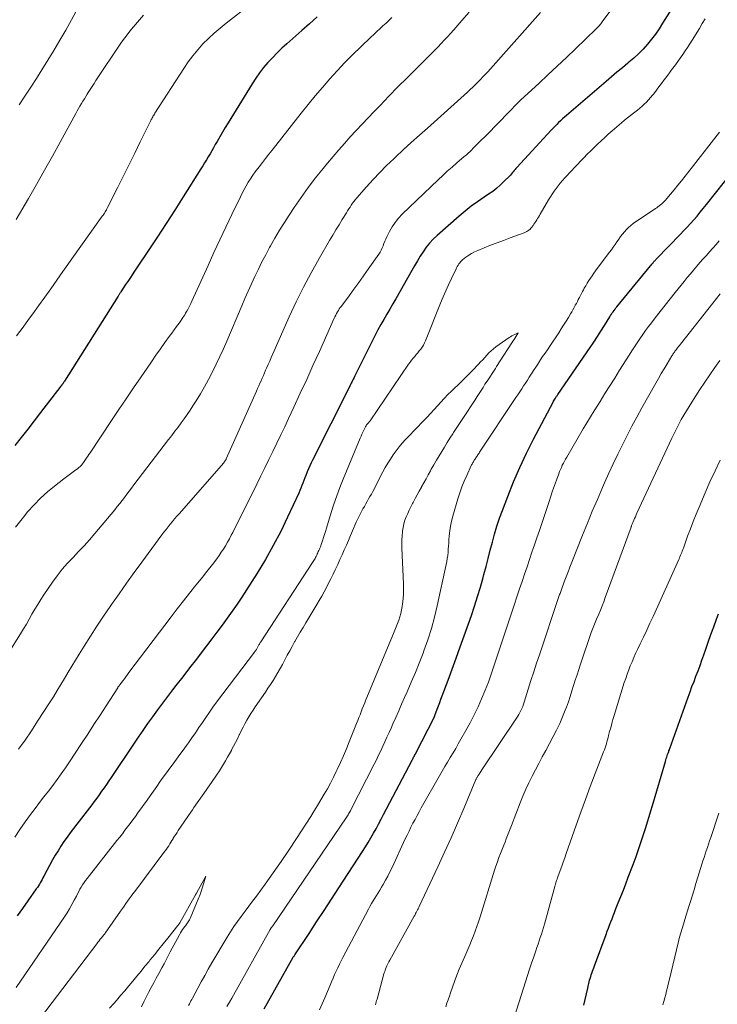
# Model space of a CAD drawing. Units: feet. Extents: x 1925000 to 1930045, y 505000 to 510014.
# Drawn here: x 1926343 to 1926446, y 505694 to 505838 of the extents above; entities that cross this region are included whole.
import ezdxf

# ---------------------------------------------------------------- set-up
doc = ezdxf.new("R2010")
doc.units = ezdxf.units.FT
doc.header["$LTSCALE"] = 100
doc.header["$MEASUREMENT"] = 0
doc.layers.add('CONTOUR INDEX', color=32, linetype='Continuous', lineweight=25)
doc.layers.add('CONTOUR INTERMEDIATE', color=40, linetype='Continuous', lineweight=15)

msp = doc.modelspace()

# ---------------------------------------------------------------- linework, layer by layer
at = {"layer": 'CONTOUR INDEX', "flags": 128}
for points, elevation in [([(1926441.35, 505843.79), (1926437.5, 505837.65), (1926436.98, 505836.86), (1926436.44, 505836.08), (1926435.87, 505835.33), (1926435.27, 505834.59), (1926434.64, 505833.88), (1926433.98, 505833.2), (1926433.29, 505832.56), (1926432.57, 505831.94), (1926432.43, 505831.81), (1926431.62, 505831.15), (1926430.82, 505830.48), (1926430.02, 505829.81), (1926429.22, 505829.13), (1926423.42, 505824.17), (1926423.13, 505823.91), (1926422.84, 505823.65), (1926422.56, 505823.39), (1926422.28, 505823.12), (1926422, 505822.84), (1926421.73, 505822.57), (1926421.46, 505822.29), (1926421.2, 505822), (1926416.17, 505816.57), (1926416.03, 505816.42), (1926415.9, 505816.26), (1926415.76, 505816.1), (1926415.63, 505815.93), (1926415.49, 505815.77), (1926415.36, 505815.61), (1926415.22, 505815.45), (1926415.07, 505815.3), (1926414.32, 505814.53), (1926413.78, 505814.01), (1926413.23, 505813.52), (1926412.64, 505813.06), (1926412.03, 505812.63), (1926411.37, 505812.19), (1926410.42, 505811.54), (1926409.5, 505810.87), (1926408.6, 505810.16), (1926407.73, 505809.43), (1926404.49, 505806.61), (1926403.92, 505806.06), (1926403.38, 505805.49), (1926402.89, 505804.87), (1926402.44, 505804.22), (1926402.01, 505803.55), (1926401.6, 505802.87), (1926401.19, 505802.18), (1926400.8, 505801.5), (1926398.46, 505797.35), (1926398.03, 505796.59), (1926397.59, 505795.83), (1926397.15, 505795.07), (1926396.71, 505794.32), (1926396.26, 505793.56), (1926395.84, 505792.8), (1926395.43, 505792.02), (1926395.03, 505791.25), (1926392.45, 505786.06), (1926392.34, 505785.83), (1926392.22, 505785.6), (1926392.11, 505785.36), (1926391.99, 505785.13), (1926391.91, 505784.97), (1926391.84, 505784.81), (1926391.76, 505784.66), (1926391.69, 505784.51), (1926391.61, 505784.36), (1926386.27, 505773.74), (1926386.06, 505773.31), (1926385.86, 505772.88), (1926385.67, 505772.44), (1926385.48, 505772.01), (1926385.41, 505771.85), (1926385.26, 505771.49), (1926385.12, 505771.12), (1926384.98, 505770.75), (1926384.85, 505770.38), (1926384.71, 505770), (1926384.57, 505769.64), (1926384.41, 505769.27), (1926384.25, 505768.91), (1926382.62, 505765.39), (1926381.6, 505763.29), (1926380.52, 505761.23), (1926379.37, 505759.2), (1926378.16, 505757.21), (1926376.61, 505754.76), (1926375.93, 505753.7), (1926375.23, 505752.65), (1926374.51, 505751.62), (1926373.77, 505750.59), (1926373.02, 505749.58), (1926372.27, 505748.57), (1926371.51, 505747.56), (1926370.74, 505746.56), (1926370.25, 505745.92), (1926369.26, 505744.62), (1926368.26, 505743.33), (1926367.27, 505742.04), (1926366.28, 505740.75), (1926365.79, 505740.12), (1926365.04, 505739.14), (1926364.3, 505738.16), (1926363.57, 505737.18), (1926362.85, 505736.19), (1926362.13, 505735.19), (1926361.42, 505734.18), (1926360.73, 505733.17), (1926360.04, 505732.15), (1926356.78, 505727.29), (1926356.44, 505726.78), (1926356.09, 505726.28), (1926355.75, 505725.77), (1926355.4, 505725.27), (1926355.04, 505724.77), (1926354.68, 505724.28), (1926354.31, 505723.79), (1926353.94, 505723.3), (1926351.75, 505720.45), (1926351.27, 505719.82), (1926350.8, 505719.19), (1926350.34, 505718.55), (1926349.88, 505717.9), (1926349.44, 505717.25), (1926349.02, 505716.58), (1926348.62, 505715.91), (1926348.23, 505715.22), (1926346.93, 505712.84), (1926346.8, 505712.6), (1926346.67, 505712.36), (1926346.54, 505712.13), (1926346.41, 505711.89), (1926346.28, 505711.66), (1926346.14, 505711.43), (1926345.99, 505711.21), (1926345.84, 505710.99), (1926344.6, 505709.23), (1926343.82, 505708.13), (1926343.04, 505707.04)], 900), ([(1926386.96, 505838.59), (1926385.83, 505837.59), (1926384.7, 505836.59), (1926382.49, 505834.64), (1926381.77, 505833.99), (1926381.07, 505833.31), (1926380.39, 505832.62), (1926379.73, 505831.91), (1926379.1, 505831.17), (1926378.5, 505830.4), (1926377.94, 505829.61), (1926377.41, 505828.8), (1926373.9, 505823.09), (1926373.49, 505822.41), (1926373.09, 505821.74), (1926372.69, 505821.06), (1926372.3, 505820.37), (1926372.03, 505819.9), (1926371.77, 505819.45), (1926371.52, 505819), (1926371.26, 505818.56), (1926371, 505818.11), (1926370.74, 505817.67), (1926370.47, 505817.22), (1926370.2, 505816.78), (1926369.93, 505816.35), (1926367.35, 505812.25), (1926366.11, 505810.3), (1926364.85, 505808.35), (1926363.58, 505806.41), (1926362.29, 505804.48), (1926360.51, 505801.83), (1926360.11, 505801.23), (1926359.71, 505800.62), (1926359.31, 505800.02), (1926358.91, 505799.42), (1926358.21, 505798.36), (1926358.16, 505798.28), (1926358.11, 505798.2), (1926358.06, 505798.13), (1926358.01, 505798.05), (1926357.96, 505797.97), (1926357.91, 505797.89), (1926357.86, 505797.82), (1926357.81, 505797.74), (1926349.97, 505785.29), (1926349.95, 505785.27), (1926349.94, 505785.25), (1926349.93, 505785.24), (1926349.92, 505785.22), (1926349.86, 505785.14), (1926349.85, 505785.12), (1926349.84, 505785.1), (1926349.82, 505785.08), (1926349.81, 505785.06), (1926349.74, 505784.96), (1926349.71, 505784.91), (1926349.67, 505784.86), (1926349.63, 505784.81), (1926349.59, 505784.76), (1926349.55, 505784.71), (1926349.52, 505784.66), (1926349.48, 505784.62), (1926349.44, 505784.57), (1926346.46, 505780.7), (1926345.52, 505779.48), (1926344.58, 505778.27), (1926343.64, 505777.06), (1926342.69, 505775.86)], 920), ([(1926418.61, 505776.8), (1926421.46, 505782.2), (1926421.55, 505782.35), (1926421.63, 505782.5), (1926421.72, 505782.65), (1926421.81, 505782.79), (1926421.99, 505783.08), (1926422.04, 505783.16), (1926422.09, 505783.23), (1926422.15, 505783.33), (1926426.88, 505790.2), (1926427.42, 505791), (1926427.95, 505791.81), (1926428.47, 505792.62), (1926428.99, 505793.43), (1926429.76, 505794.68), (1926429.88, 505794.87), (1926430.01, 505795.07), (1926430.13, 505795.26), (1926430.26, 505795.45), (1926430.39, 505795.63), (1926430.53, 505795.82), (1926430.67, 505796), (1926430.81, 505796.18), (1926435.74, 505802.17), (1926435.83, 505802.28), (1926435.92, 505802.39), (1926436.01, 505802.5), (1926436.1, 505802.61), (1926436.18, 505802.71), (1926436.23, 505802.77), (1926436.28, 505802.83), (1926436.34, 505802.89), (1926436.39, 505802.95), (1926436.44, 505803.01), (1926436.5, 505803.07), (1926436.56, 505803.13), (1926436.61, 505803.19), (1926440.11, 505806.79), (1926440.61, 505807.31), (1926441.1, 505807.84), (1926441.59, 505808.37), (1926442.06, 505808.91), (1926442.53, 505809.45), (1926443, 505810), (1926443.45, 505810.56), (1926443.91, 505811.12), (1926447.85, 505816.1)], 900), ([(1926379.18, 505693.42), (1926383.45, 505701), (1926383.5, 505701.08), (1926383.55, 505701.16), (1926383.6, 505701.24), (1926383.65, 505701.32), (1926385.75, 505704.48), (1926386.85, 505706.15), (1926387.95, 505707.81), (1926389.04, 505709.48), (1926390.13, 505711.15), (1926393.58, 505716.47), (1926394, 505717.13), (1926394.41, 505717.79), (1926394.8, 505718.45), (1926395.18, 505719.13), (1926395.56, 505719.8), (1926395.93, 505720.48), (1926396.3, 505721.17), (1926396.66, 505721.85), (1926400.78, 505729.72), (1926400.85, 505729.85), (1926400.92, 505729.98), (1926400.99, 505730.11), (1926401.06, 505730.24), (1926401.12, 505730.37), (1926401.19, 505730.5), (1926401.26, 505730.63), (1926401.33, 505730.76), (1926404.09, 505736.18), (1926404.1, 505736.2), (1926404.1, 505736.22), (1926404.11, 505736.23), (1926404.12, 505736.25), (1926404.14, 505736.31), (1926404.15, 505736.33), (1926404.16, 505736.34), (1926404.16, 505736.36), (1926404.17, 505736.37), (1926404.51, 505737.3), (1926404.69, 505737.78), (1926404.87, 505738.26), (1926405.05, 505738.74), (1926405.23, 505739.22), (1926406.1, 505741.51), (1926406.7, 505743.13), (1926407.3, 505744.76), (1926407.89, 505746.39), (1926408.47, 505748.02), (1926409.51, 505750.99), (1926409.97, 505752.36), (1926410.42, 505753.75), (1926410.83, 505755.14), (1926411.22, 505756.54), (1926411.34, 505756.99), (1926411.66, 505758.17), (1926411.97, 505759.35), (1926412.27, 505760.53), (1926412.58, 505761.72), (1926412.9, 505762.89), (1926413.25, 505764.06), (1926413.63, 505765.22), (1926414.05, 505766.37), (1926414.82, 505768.4), (1926415.68, 505770.54), (1926416.59, 505772.66), (1926417.57, 505774.74), (1926418.61, 505776.8)], 900), ([(1926425.97, 505693.95), (1926426.14, 505694.79), (1926426.34, 505695.63), (1926426.54, 505696.47), (1926426.82, 505697.61), (1926426.89, 505697.88), (1926426.97, 505698.15), (1926427.05, 505698.41), (1926427.14, 505698.67), (1926427.23, 505698.94), (1926427.33, 505699.2), (1926427.42, 505699.46), (1926427.52, 505699.72), (1926429.23, 505704.33), (1926429.4, 505704.79), (1926429.57, 505705.25), (1926429.74, 505705.7), (1926429.91, 505706.16), (1926430.09, 505706.61), (1926430.26, 505707.07), (1926430.44, 505707.52), (1926430.62, 505707.97), (1926431.01, 505708.93), (1926431.38, 505709.86), (1926431.75, 505710.8), (1926432.11, 505711.74), (1926432.47, 505712.68), (1926433.18, 505714.58), (1926433.61, 505715.73), (1926434.03, 505716.89), (1926434.42, 505718.06), (1926434.81, 505719.23), (1926435.05, 505719.98), (1926435.3, 505720.78), (1926435.55, 505721.58), (1926435.79, 505722.39), (1926436.03, 505723.2), (1926437.92, 505729.65), (1926437.98, 505729.85), (1926438.04, 505730.05), (1926438.11, 505730.26), (1926438.17, 505730.46), (1926438.23, 505730.63), (1926438.27, 505730.74), (1926438.31, 505730.86), (1926438.35, 505730.97), (1926438.39, 505731.09), (1926438.43, 505731.21), (1926438.48, 505731.32), (1926438.52, 505731.44), (1926438.56, 505731.55), (1926441.22, 505739.02), (1926441.51, 505739.8), (1926441.79, 505740.58), (1926442.09, 505741.36), (1926442.38, 505742.13), (1926442.68, 505742.91), (1926442.97, 505743.68), (1926443.26, 505744.46), (1926443.53, 505745.24), (1926443.78, 505745.94), (1926444.17, 505747.07), (1926444.57, 505748.2), (1926444.98, 505749.32), (1926445.38, 505750.45), (1926445.68, 505751.26)], 920)]:
    msp.add_lwpolyline(points, dxfattribs=dict(at, elevation=elevation))
at = {"layer": 'CONTOUR INTERMEDIATE', "flags": 128}
for points, elevation in [([(1926432.47, 505843.05), (1926428.67, 505837.87), (1926428.57, 505837.73), (1926428.46, 505837.59), (1926428.35, 505837.46), (1926428.24, 505837.32), (1926428.12, 505837.19), (1926428.01, 505837.06), (1926427.88, 505836.94), (1926427.76, 505836.82), (1926424.75, 505833.93), (1926423.41, 505832.65), (1926422.07, 505831.38), (1926420.72, 505830.12), (1926419.36, 505828.86), (1926416.74, 505826.44), (1926416.69, 505826.4), (1926416.64, 505826.35), (1926416.6, 505826.31), (1926416.55, 505826.26), (1926416.51, 505826.22), (1926416.46, 505826.17), (1926416.42, 505826.12), (1926416.37, 505826.08), (1926415.98, 505825.66), (1926415.73, 505825.41), (1926415.49, 505825.15), (1926415.24, 505824.9), (1926415, 505824.65), (1926411.8, 505821.4), (1926411.41, 505821), (1926411.01, 505820.6), (1926410.62, 505820.2), (1926410.22, 505819.8), (1926409.73, 505819.31), (1926409.57, 505819.15), (1926409.42, 505819), (1926409.26, 505818.86), (1926409.11, 505818.71), (1926408.95, 505818.56), (1926408.78, 505818.42), (1926408.62, 505818.28), (1926408.46, 505818.14), (1926407.38, 505817.23), (1926406.68, 505816.62), (1926405.99, 505816.01), (1926405.31, 505815.39), (1926404.64, 505814.76), (1926399.4, 505809.71), (1926398.86, 505809.13), (1926398.37, 505808.52), (1926397.93, 505807.87), (1926397.55, 505807.18), (1926397.15, 505806.39), (1926397, 505806.08), (1926396.85, 505805.76), (1926396.72, 505805.43), (1926396.59, 505805.11), (1926396.46, 505804.79), (1926396.31, 505804.47), (1926396.14, 505804.17), (1926395.95, 505803.88), (1926394.42, 505801.67), (1926393.73, 505800.69), (1926393.03, 505799.71), (1926392.33, 505798.74), (1926391.61, 505797.78), (1926390.48, 505796.27), (1926390.33, 505796.06), (1926390.18, 505795.85), (1926390.04, 505795.63), (1926389.91, 505795.41), (1926389.79, 505795.18), (1926389.67, 505794.96), (1926389.55, 505794.72), (1926389.44, 505794.49), (1926387.26, 505789.63), (1926386.33, 505787.58), (1926385.41, 505785.54), (1926384.47, 505783.51), (1926383.53, 505781.47), (1926382.76, 505779.82), (1926382.19, 505778.62), (1926381.62, 505777.41), (1926381.05, 505776.21), (1926380.47, 505775.01), (1926379.89, 505773.81), (1926379.3, 505772.61), (1926378.71, 505771.42), (1926378.12, 505770.22), (1926376.06, 505766.07), (1926375.69, 505765.34), (1926375.32, 505764.61), (1926374.95, 505763.88), (1926374.58, 505763.15), (1926374.36, 505762.73), (1926374.09, 505762.22), (1926373.81, 505761.71), (1926373.52, 505761.21), (1926373.22, 505760.72), (1926372.91, 505760.24), (1926372.59, 505759.76), (1926372.25, 505759.29), (1926371.9, 505758.83), (1926371.81, 505758.71), (1926371.41, 505758.2), (1926371, 505757.68), (1926370.6, 505757.17), (1926370.19, 505756.66), (1926369.17, 505755.41), (1926368.26, 505754.27), (1926367.36, 505753.12), (1926366.46, 505751.97), (1926365.58, 505750.81), (1926359.39, 505742.64), (1926359.17, 505742.34), (1926358.94, 505742.04), (1926358.72, 505741.74), (1926358.49, 505741.45), (1926358.14, 505740.99), (1926358.09, 505740.92), (1926358.04, 505740.85), (1926357.99, 505740.78), (1926357.94, 505740.71), (1926357.89, 505740.64), (1926357.84, 505740.57), (1926357.79, 505740.49), (1926357.75, 505740.42), (1926356.06, 505737.79), (1926355.16, 505736.41), (1926354.26, 505735.03), (1926353.36, 505733.65), (1926352.45, 505732.27), (1926350.68, 505729.59), (1926350.09, 505728.71), (1926349.49, 505727.84), (1926348.87, 505726.99), (1926348.24, 505726.14), (1926347.6, 505725.29), (1926346.96, 505724.45), (1926346.32, 505723.61), (1926345.68, 505722.77), (1926344.99, 505721.87), (1926344.19, 505720.79), (1926343.42, 505719.7), (1926342.69, 505718.58)], 904), ([(1926377.26, 505840.49), (1926373.62, 505837.68), (1926372.74, 505836.96), (1926371.87, 505836.22), (1926371.04, 505835.44), (1926370.23, 505834.63), (1926369.47, 505833.78), (1926368.74, 505832.91), (1926368.06, 505831.99), (1926367.42, 505831.05), (1926363.19, 505824.48), (1926363.11, 505824.36), (1926363.03, 505824.23), (1926362.96, 505824.09), (1926362.88, 505823.96), (1926362.81, 505823.83), (1926362.74, 505823.69), (1926362.67, 505823.56), (1926362.6, 505823.42), (1926361.06, 505820.32), (1926360.24, 505818.66), (1926359.41, 505816.99), (1926358.58, 505815.33), (1926357.75, 505813.67), (1926356.26, 505810.68), (1926356.17, 505810.52), (1926356.09, 505810.35), (1926355.99, 505810.2), (1926355.9, 505810.04), (1926355.8, 505809.88), (1926355.7, 505809.73), (1926355.6, 505809.58), (1926355.49, 505809.43), (1926349.74, 505801.31), (1926348.85, 505800.06), (1926347.96, 505798.81), (1926347.07, 505797.56), (1926346.17, 505796.32), (1926345.31, 505795.12), (1926344.84, 505794.48), (1926344.37, 505793.84), (1926343.9, 505793.2), (1926343.42, 505792.57), (1926342.95, 505791.93)], 924), ([(1926352.3, 505840.58), (1926350.97, 505838.14), (1926350.14, 505836.65), (1926349.29, 505835.16), (1926348.42, 505833.69), (1926347.52, 505832.24), (1926346.66, 505830.86), (1926345.85, 505829.57), (1926345.02, 505828.28), (1926344.17, 505827), (1926343.32, 505825.73)], 932), ([(1926409.17, 505839.26), (1926408.12, 505838.06), (1926406.92, 505836.69), (1926406.47, 505836.18), (1926406.01, 505835.67), (1926405.54, 505835.17), (1926405.07, 505834.67), (1926404.59, 505834.17), (1926404.11, 505833.68), (1926403.63, 505833.2), (1926403.14, 505832.71), (1926401.43, 505831.01), (1926400.09, 505829.68), (1926398.76, 505828.33), (1926397.45, 505826.98), (1926396.14, 505825.62), (1926395.29, 505824.73), (1926394.41, 505823.81), (1926393.54, 505822.88), (1926392.66, 505821.95), (1926391.79, 505821.02), (1926390.94, 505820.08), (1926390.09, 505819.13), (1926389.26, 505818.17), (1926388.44, 505817.19), (1926387.8, 505816.41), (1926386.69, 505815.02), (1926385.62, 505813.61), (1926384.58, 505812.17), (1926383.58, 505810.7), (1926382.85, 505809.59), (1926382.14, 505808.48), (1926381.44, 505807.36), (1926380.76, 505806.22), (1926380.1, 505805.08), (1926379.97, 505804.84), (1926379.41, 505803.79), (1926378.86, 505802.75), (1926378.33, 505801.69), (1926377.82, 505800.62), (1926377.33, 505799.54), (1926376.84, 505798.46), (1926376.36, 505797.37), (1926375.9, 505796.29), (1926373.72, 505791.16), (1926373.22, 505790.02), (1926372.71, 505788.89), (1926372.18, 505787.77), (1926371.63, 505786.65), (1926371.59, 505786.57), (1926371.03, 505785.51), (1926370.46, 505784.46), (1926369.85, 505783.43), (1926369.22, 505782.41), (1926368.76, 505781.68), (1926368.34, 505781.04), (1926367.92, 505780.41), (1926367.48, 505779.79), (1926367.04, 505779.17), (1926366.58, 505778.56), (1926366.12, 505777.95), (1926365.66, 505777.34), (1926365.2, 505776.74), (1926360.1, 505770.1), (1926359.76, 505769.65), (1926359.41, 505769.19), (1926359.07, 505768.73), (1926358.74, 505768.27), (1926358.39, 505767.82), (1926358.05, 505767.36), (1926357.69, 505766.92), (1926357.33, 505766.48), (1926354.38, 505762.97), (1926353.61, 505762.08), (1926352.83, 505761.2), (1926352.02, 505760.34), (1926351.21, 505759.49), (1926350.41, 505758.63), (1926349.64, 505757.75), (1926348.91, 505756.82), (1926348.22, 505755.87), (1926346.96, 505754.02), (1926346.5, 505753.33), (1926346.05, 505752.62), (1926345.62, 505751.91), (1926345.2, 505751.19), (1926344.79, 505750.46), (1926344.38, 505749.74), (1926343.95, 505749.03), (1926343.51, 505748.32), (1926337.59, 505738.91)], 912), ([(1926397.89, 505838.51), (1926397.46, 505838.09), (1926397.02, 505837.67), (1926396.57, 505837.26), (1926396.13, 505836.85), (1926395.68, 505836.44), (1926395.24, 505836.02), (1926394.8, 505835.61), (1926393.32, 505834.2), (1926392.15, 505833.06), (1926391, 505831.9), (1926389.89, 505830.71), (1926388.79, 505829.51), (1926387.71, 505828.27), (1926386.66, 505827.03), (1926385.62, 505825.77), (1926384.6, 505824.49), (1926380.34, 505819.09), (1926379.86, 505818.49), (1926379.39, 505817.88), (1926378.92, 505817.27), (1926378.44, 505816.66), (1926378.24, 505816.4), (1926377.88, 505815.91), (1926377.53, 505815.42), (1926377.19, 505814.91), (1926376.86, 505814.4), (1926376.55, 505813.88), (1926376.25, 505813.35), (1926375.97, 505812.81), (1926375.7, 505812.26), (1926374.46, 505809.66), (1926373.58, 505807.81), (1926372.71, 505805.95), (1926371.84, 505804.09), (1926370.99, 505802.23), (1926368.61, 505797.01), (1926368.44, 505796.63), (1926368.25, 505796.25), (1926368.06, 505795.88), (1926367.86, 505795.51), (1926367.69, 505795.22), (1926367.57, 505795), (1926367.43, 505794.79), (1926367.29, 505794.58), (1926367.15, 505794.37), (1926366.72, 505793.79), (1926366.36, 505793.29), (1926366, 505792.8), (1926365.65, 505792.3), (1926365.29, 505791.8), (1926364.67, 505790.94), (1926364.01, 505790.01), (1926363.35, 505789.07), (1926362.7, 505788.13), (1926362.05, 505787.19), (1926361.17, 505785.9), (1926360.08, 505784.31), (1926359, 505782.72), (1926357.92, 505781.12), (1926356.85, 505779.52), (1926353.7, 505774.82), (1926353.54, 505774.57), (1926353.38, 505774.33), (1926353.22, 505774.09), (1926353.06, 505773.84), (1926352.95, 505773.68), (1926352.84, 505773.52), (1926352.73, 505773.36), (1926352.61, 505773.2), (1926352.48, 505773.05), (1926352.35, 505772.9), (1926352.22, 505772.77), (1926352.07, 505772.64), (1926351.92, 505772.52), (1926351.44, 505772.17), (1926351.05, 505771.88), (1926350.66, 505771.58), (1926350.27, 505771.29), (1926349.88, 505770.99), (1926348.51, 505769.94), (1926347.47, 505769.08), (1926346.47, 505768.18), (1926345.53, 505767.21), (1926344.62, 505766.21), (1926343.94, 505765.4), (1926342.77, 505763.92)], 916), ([(1926361.54, 505838.82), (1926360.66, 505837.83), (1926359.78, 505836.79), (1926359.37, 505836.29), (1926358.97, 505835.78), (1926358.59, 505835.26), (1926358.22, 505834.72), (1926354.57, 505829.26), (1926354.28, 505828.82), (1926353.99, 505828.38), (1926353.71, 505827.94), (1926353.43, 505827.5), (1926353.3, 505827.3), (1926353.08, 505826.96), (1926352.87, 505826.62), (1926352.65, 505826.27), (1926352.44, 505825.92), (1926352.43, 505825.9), (1926352.22, 505825.54), (1926352.01, 505825.18), (1926351.81, 505824.82), (1926351.6, 505824.46), (1926349.33, 505820.28), (1926348.2, 505818.2), (1926347.05, 505816.14), (1926345.88, 505814.08), (1926344.7, 505812.03), (1926342.89, 505808.92)], 928), ([(1926419.62, 505839.21), (1926411.9, 505830.57), (1926411.55, 505830.18), (1926411.19, 505829.8), (1926410.83, 505829.42), (1926410.46, 505829.04), (1926410.09, 505828.67), (1926409.71, 505828.3), (1926409.33, 505827.94), (1926408.94, 505827.59), (1926403.08, 505822.32), (1926401.9, 505821.26), (1926400.72, 505820.19), (1926399.55, 505819.12), (1926398.38, 505818.04), (1926398.14, 505817.81), (1926397.11, 505816.83), (1926396.1, 505815.83), (1926395.13, 505814.79), (1926394.17, 505813.73), (1926392.73, 505812.09), (1926392.52, 505811.84), (1926392.32, 505811.58), (1926392.12, 505811.31), (1926391.93, 505811.04), (1926391.75, 505810.76), (1926391.57, 505810.48), (1926391.39, 505810.2), (1926391.22, 505809.92), (1926390.61, 505808.95), (1926390.14, 505808.18), (1926389.67, 505807.41), (1926389.21, 505806.63), (1926388.75, 505805.85), (1926387.24, 505803.25), (1926386.06, 505801.15), (1926384.93, 505799.03), (1926383.87, 505796.87), (1926382.86, 505794.68), (1926380.46, 505789.29), (1926380.22, 505788.76), (1926379.99, 505788.23), (1926379.76, 505787.7), (1926379.53, 505787.17), (1926379.4, 505786.87), (1926379.24, 505786.49), (1926379.07, 505786.1), (1926378.9, 505785.72), (1926378.73, 505785.35), (1926378.56, 505784.97), (1926378.39, 505784.59), (1926378.22, 505784.21), (1926378.05, 505783.83), (1926373.62, 505773.9), (1926373.6, 505773.84), (1926373.57, 505773.79), (1926373.54, 505773.73), (1926373.5, 505773.67), (1926373.48, 505773.63), (1926373.44, 505773.56), (1926373.39, 505773.49), (1926373.34, 505773.42), (1926373.28, 505773.35), (1926366.72, 505765.88), (1926366.39, 505765.51), (1926366.07, 505765.13), (1926365.75, 505764.75), (1926365.44, 505764.36), (1926365.13, 505763.97), (1926364.82, 505763.58), (1926364.52, 505763.19), (1926364.22, 505762.79), (1926361.29, 505758.82), (1926360.16, 505757.27), (1926359.04, 505755.73), (1926357.94, 505754.17), (1926356.84, 505752.61), (1926356.63, 505752.31), (1926355.65, 505750.89), (1926354.69, 505749.45), (1926353.75, 505747.99), (1926352.83, 505746.53), (1926352.11, 505745.36), (1926351.56, 505744.47), (1926351.02, 505743.58), (1926350.49, 505742.68), (1926349.96, 505741.79), (1926349.42, 505740.89), (1926348.88, 505740), (1926348.33, 505739.11), (1926347.77, 505738.23), (1926346.02, 505735.51), (1926345.12, 505734.13), (1926344.2, 505732.77), (1926343.25, 505731.43)], 908), ([(1926443.72, 505838.3), (1926443.3, 505837.6), (1926442.88, 505836.9), (1926441.81, 505835.17), (1926441.48, 505834.64), (1926441.14, 505834.11), (1926440.79, 505833.6), (1926440.44, 505833.08), (1926440.08, 505832.57), (1926439.72, 505832.07), (1926439.36, 505831.57), (1926438.99, 505831.07), (1926438.96, 505831.03), (1926438.61, 505830.55), (1926438.25, 505830.07), (1926437.9, 505829.6), (1926437.54, 505829.12), (1926437.49, 505829.05), (1926437.16, 505828.61), (1926436.82, 505828.17), (1926436.49, 505827.73), (1926436.14, 505827.3), (1926436.01, 505827.14), (1926435.73, 505826.79), (1926435.43, 505826.46), (1926435.13, 505826.13), (1926434.81, 505825.82), (1926434.48, 505825.52), (1926434.15, 505825.22), (1926433.8, 505824.94), (1926433.45, 505824.66), (1926433.26, 505824.52), (1926432.81, 505824.17), (1926432.37, 505823.82), (1926431.93, 505823.46), (1926431.49, 505823.09), (1926430.09, 505821.9), (1926429.55, 505821.43), (1926429.02, 505820.96), (1926428.5, 505820.47), (1926427.98, 505819.98), (1926427.47, 505819.48), (1926426.97, 505818.98), (1926426.47, 505818.48), (1926425.97, 505817.97), (1926424.55, 505816.49), (1926424.2, 505816.12), (1926423.86, 505815.76), (1926423.51, 505815.39), (1926423.17, 505815.02), (1926422.83, 505814.63), (1926422.51, 505814.26), (1926422.2, 505813.87), (1926421.9, 505813.47), (1926421.62, 505813.07), (1926421.34, 505812.66), (1926421.07, 505812.24), (1926420.81, 505811.81), (1926419.58, 505809.72), (1926419.46, 505809.51), (1926419.33, 505809.3), (1926419.2, 505809.09), (1926419.07, 505808.88), (1926418.94, 505808.67), (1926418.8, 505808.47), (1926418.67, 505808.27), (1926418.53, 505808.07), (1926418.49, 505808.01), (1926418.36, 505807.84), (1926418.23, 505807.69), (1926418.09, 505807.54), (1926417.94, 505807.4), (1926417.77, 505807.28), (1926417.61, 505807.17)], 896), ([(1926373.74, 505693.77), (1926374.09, 505694.39), (1926374.43, 505695.01), (1926380.06, 505705.04), (1926380.09, 505705.08), (1926380.12, 505705.13), (1926380.14, 505705.18), (1926380.17, 505705.22), (1926380.23, 505705.31), (1926380.29, 505705.39), (1926380.37, 505705.5), (1926380.39, 505705.52), (1926380.4, 505705.54), (1926380.42, 505705.56), (1926380.43, 505705.58), (1926391.17, 505721.37), (1926391.27, 505721.52), (1926391.37, 505721.66), (1926391.46, 505721.81), (1926391.55, 505721.96), (1926391.64, 505722.11), (1926391.72, 505722.26), (1926391.81, 505722.41), (1926391.89, 505722.57), (1926395.29, 505729.23), (1926395.61, 505729.89), (1926395.94, 505730.54), (1926396.25, 505731.2), (1926396.56, 505731.86), (1926396.86, 505732.53), (1926397.16, 505733.19), (1926397.46, 505733.86), (1926397.75, 505734.53), (1926398.01, 505735.12), (1926398.44, 505736.09), (1926398.87, 505737.05), (1926399.29, 505738.02), (1926399.73, 505738.98), (1926400.11, 505739.83), (1926400.72, 505741.23), (1926401.32, 505742.63), (1926401.89, 505744.04), (1926402.44, 505745.46), (1926402.57, 505745.83), (1926403.14, 505747.45), (1926403.66, 505749.08), (1926404.11, 505750.73), (1926404.52, 505752.4), (1926405.83, 505758.44), (1926405.92, 505758.89), (1926405.99, 505759.34), (1926406.05, 505759.79), (1926406.09, 505760.24), (1926406.12, 505760.7), (1926406.16, 505761.16), (1926406.19, 505761.61), (1926406.22, 505762.07), (1926406.26, 505762.63), (1926406.34, 505763.36), (1926406.45, 505764.09), (1926406.6, 505764.81), (1926406.78, 505765.52), (1926407.52, 505768.08), (1926407.8, 505768.95), (1926408.1, 505769.82), (1926408.45, 505770.66), (1926408.82, 505771.5), (1926409.5, 505772.93), (1926409.55, 505773.05), (1926409.61, 505773.16), (1926409.67, 505773.27), (1926409.73, 505773.38), (1926409.8, 505773.48), (1926409.86, 505773.59), (1926409.93, 505773.7), (1926410, 505773.8), (1926410.02, 505773.84), (1926410.1, 505773.96), (1926410.18, 505774.08), (1926410.26, 505774.2), (1926410.34, 505774.32), (1926410.36, 505774.36), (1926410.45, 505774.49), (1926410.54, 505774.63), (1926410.63, 505774.77), (1926410.72, 505774.91), (1926416.03, 505782.88), (1926416.31, 505783.3), (1926416.59, 505783.73), (1926416.87, 505784.15), (1926417.15, 505784.58), (1926417.43, 505785.01), (1926417.71, 505785.44), (1926417.98, 505785.86), (1926418.26, 505786.29), (1926418.32, 505786.38), (1926418.62, 505786.85), (1926418.93, 505787.32), (1926419.23, 505787.79), (1926419.54, 505788.26), (1926419.6, 505788.35), (1926419.94, 505788.87), (1926420.29, 505789.38), (1926420.63, 505789.89), (1926420.97, 505790.41), (1926422.29, 505792.38), (1926422.66, 505792.93), (1926423.01, 505793.48), (1926423.36, 505794.04), (1926423.7, 505794.6), (1926424.03, 505795.14), (1926424.2, 505795.44), (1926424.37, 505795.74), (1926424.54, 505796.04), (1926424.7, 505796.35), (1926424.72, 505796.39), (1926424.87, 505796.67), (1926425.02, 505796.96), (1926425.16, 505797.24), (1926425.31, 505797.53), (1926425.46, 505797.82), (1926425.61, 505798.1), (1926425.77, 505798.38), (1926425.92, 505798.67), (1926426.04, 505798.87), (1926426.25, 505799.24), (1926426.47, 505799.62), (1926426.7, 505799.99), (1926426.94, 505800.35), (1926427.18, 505800.72), (1926427.43, 505801.07), (1926427.68, 505801.43), (1926427.94, 505801.78), (1926429.72, 505804.14), (1926430, 505804.52), (1926430.27, 505804.9), (1926430.54, 505805.29), (1926430.8, 505805.68), (1926430.83, 505805.72), (1926431.08, 505806.08), (1926431.34, 505806.45), (1926431.62, 505806.8), (1926431.9, 505807.15), (1926432.2, 505807.48), (1926432.51, 505807.79), (1926432.85, 505808.07), (1926433.21, 505808.34), (1926436.44, 505810.53), (1926436.63, 505810.67), (1926436.82, 505810.81), (1926437.01, 505810.95), (1926437.19, 505811.09), (1926437.37, 505811.24), (1926437.54, 505811.4), (1926437.71, 505811.57), (1926437.87, 505811.74), (1926438.66, 505812.66), (1926439.2, 505813.3), (1926439.74, 505813.95), (1926440.27, 505814.61), (1926440.79, 505815.27), (1926445.8, 505821.71)], 896), ([(1926417.61, 505807.17), (1926417.42, 505807.07), (1926417.24, 505806.99), (1926415.18, 505806.24), (1926414.23, 505805.88), (1926413.28, 505805.52), (1926412.33, 505805.16), (1926411.39, 505804.79), (1926410.45, 505804.41), (1926409.99, 505804.2), (1926409.54, 505803.97), (1926409.12, 505803.7), (1926408.7, 505803.41), (1926408.23, 505803.03), (1926408.08, 505802.9), (1926407.93, 505802.75), (1926407.8, 505802.6), (1926407.67, 505802.43), (1926407.56, 505802.25), (1926407.45, 505802.08), (1926407.35, 505801.89), (1926407.26, 505801.71), (1926406.59, 505800.3), (1926406.17, 505799.4), (1926405.76, 505798.5), (1926405.37, 505797.6), (1926405, 505796.68), (1926402.79, 505791.2), (1926402.64, 505790.88), (1926402.49, 505790.57), (1926402.3, 505790.28), (1926402.1, 505789.99), (1926401.89, 505789.71), (1926401.67, 505789.44), (1926401.44, 505789.17), (1926401.21, 505788.91), (1926400.97, 505788.63), (1926400.75, 505788.36), (1926400.54, 505788.08), (1926400.33, 505787.79), (1926394.69, 505779.49), (1926394.65, 505779.43), (1926394.6, 505779.37), (1926394.56, 505779.31), (1926394.51, 505779.25), (1926394.46, 505779.2), (1926394.41, 505779.14), (1926394.36, 505779.09), (1926394.31, 505779.03), (1926394.26, 505778.98), (1926394.21, 505778.92), (1926394.17, 505778.87), (1926394.13, 505778.82), (1926394.1, 505778.76), (1926394.06, 505778.7), (1926394.03, 505778.65), (1926394, 505778.59), (1926393.78, 505778.12), (1926393.64, 505777.83), (1926393.5, 505777.53), (1926393.37, 505777.23), (1926393.25, 505776.93), (1926390.76, 505770.94), (1926390.28, 505769.73), (1926389.83, 505768.52), (1926389.4, 505767.29), (1926389, 505766.06), (1926388.3, 505763.76), (1926388.16, 505763.3), (1926388.01, 505762.85), (1926387.87, 505762.39), (1926387.72, 505761.94), (1926387.54, 505761.39), (1926387.47, 505761.21), (1926387.41, 505761.03), (1926387.34, 505760.86), (1926387.27, 505760.68), (1926387.19, 505760.51), (1926387.11, 505760.34), (1926387.03, 505760.17), (1926386.96, 505760), (1926386.94, 505759.96), (1926386.87, 505759.81), (1926386.79, 505759.65), (1926386.71, 505759.5), (1926386.63, 505759.35), (1926386.54, 505759.2), (1926386.46, 505759.05), (1926386.36, 505758.9), (1926386.27, 505758.76), (1926378.68, 505747.12), (1926378.61, 505747.02), (1926378.55, 505746.92), (1926378.49, 505746.82), (1926378.42, 505746.72), (1926378.42, 505746.7), (1926378.36, 505746.61), (1926378.31, 505746.51), (1926378.25, 505746.41), (1926378.2, 505746.32), (1926378.19, 505746.3), (1926378.15, 505746.21), (1926378.1, 505746.12), (1926378.05, 505746.04), (1926377.99, 505745.96), (1926377.94, 505745.87), (1926377.88, 505745.79), (1926377.83, 505745.71), (1926377.77, 505745.63), (1926372.23, 505738.31), (1926371.69, 505737.58), (1926371.16, 505736.84), (1926370.64, 505736.09), (1926370.14, 505735.34), (1926369.64, 505734.59), (1926369.13, 505733.83), (1926368.61, 505733.09), (1926368.09, 505732.35), (1926367.82, 505731.96), (1926367.34, 505731.29), (1926366.86, 505730.63), (1926366.36, 505729.97), (1926365.87, 505729.31), (1926365.37, 505728.65), (1926364.88, 505727.99), (1926364.4, 505727.32), (1926363.93, 505726.65), (1926363.46, 505725.98), (1926362.99, 505725.3), (1926362.51, 505724.63), (1926362.04, 505723.96), (1926360.71, 505722.1), (1926360.34, 505721.58), (1926359.97, 505721.07), (1926359.59, 505720.57), (1926359.2, 505720.06), (1926358.81, 505719.56), (1926358.43, 505719.06), (1926358.04, 505718.56), (1926357.64, 505718.07), (1926353.26, 505712.51), (1926353.04, 505712.21), (1926352.82, 505711.9), (1926352.61, 505711.58), (1926352.42, 505711.26), (1926352.23, 505710.93), (1926352.05, 505710.59), (1926351.87, 505710.26), (1926351.7, 505709.92), (1926351.39, 505709.33), (1926351.05, 505708.71), (1926350.7, 505708.09), (1926350.33, 505707.48), (1926349.94, 505706.89), (1926342.91, 505696.56)], 896), ([(1926387.3, 505693.31), (1926387.67, 505694.17), (1926388.04, 505695.03), (1926388.82, 505696.9), (1926389.04, 505697.41), (1926389.26, 505697.93), (1926389.49, 505698.44), (1926389.71, 505698.95), (1926389.95, 505699.46), (1926390.19, 505699.96), (1926390.44, 505700.46), (1926390.7, 505700.96), (1926394.45, 505708.01), (1926394.67, 505708.42), (1926394.9, 505708.83), (1926395.14, 505709.23), (1926395.39, 505709.63), (1926395.64, 505710.02), (1926395.88, 505710.42), (1926396.12, 505710.82), (1926396.36, 505711.23), (1926396.59, 505711.64), (1926396.94, 505712.25), (1926397.27, 505712.87), (1926397.59, 505713.5), (1926397.9, 505714.14), (1926399.84, 505718.29), (1926400.11, 505718.87), (1926400.39, 505719.44), (1926400.67, 505720.01), (1926400.96, 505720.59), (1926401.26, 505721.15), (1926401.56, 505721.72), (1926401.86, 505722.28), (1926402.18, 505722.84), (1926404.86, 505727.53), (1926405.25, 505728.2), (1926405.63, 505728.88), (1926406.03, 505729.55), (1926406.42, 505730.21), (1926406.82, 505730.88), (1926407.21, 505731.55), (1926407.6, 505732.23), (1926407.98, 505732.9), (1926408.71, 505734.17), (1926409.34, 505735.3), (1926409.93, 505736.46), (1926410.49, 505737.63), (1926411.01, 505738.82), (1926411.54, 505740.06), (1926411.77, 505740.64), (1926412, 505741.22), (1926412.21, 505741.81), (1926412.41, 505742.4), (1926412.6, 505742.99), (1926412.8, 505743.58), (1926412.99, 505744.18), (1926413.19, 505744.77), (1926413.67, 505746.22), (1926414.11, 505747.54), (1926414.54, 505748.86), (1926414.98, 505750.18), (1926415.42, 505751.49), (1926416.57, 505754.91), (1926416.93, 505755.97), (1926417.29, 505757.04), (1926417.66, 505758.11), (1926418.02, 505759.18), (1926418.38, 505760.25), (1926418.75, 505761.31), (1926419.11, 505762.38), (1926419.46, 505763.45), (1926420.87, 505767.67), (1926421.13, 505768.45), (1926421.4, 505769.24), (1926421.68, 505770.02), (1926421.96, 505770.81), (1926422.29, 505771.73), (1926422.42, 505772.05), (1926422.54, 505772.36), (1926422.68, 505772.67), (1926422.82, 505772.98), (1926422.97, 505773.28), (1926423.13, 505773.58), (1926423.29, 505773.88), (1926423.46, 505774.18), (1926425.89, 505778.29), (1926426.42, 505779.17), (1926426.95, 505780.05), (1926427.48, 505780.92), (1926428.02, 505781.79), (1926428.35, 505782.33), (1926429.06, 505783.46), (1926429.77, 505784.6), (1926430.48, 505785.73), (1926431.2, 505786.87), (1926432.6, 505789.09), (1926432.98, 505789.7), (1926433.37, 505790.3), (1926433.77, 505790.9), (1926434.17, 505791.5), (1926434.58, 505792.09), (1926435, 505792.68), (1926435.43, 505793.26), (1926435.86, 505793.83), (1926436.42, 505794.55), (1926437.14, 505795.48), (1926437.87, 505796.4), (1926438.6, 505797.32), (1926439.33, 505798.24), (1926440.21, 505799.34), (1926440.66, 505799.89), (1926441.11, 505800.45), (1926441.57, 505801), (1926442.03, 505801.55), (1926442.49, 505802.09), (1926442.96, 505802.63), (1926443.43, 505803.16), (1926443.9, 505803.69), (1926444.38, 505804.22), (1926444.85, 505804.75), (1926445.32, 505805.28), (1926445.78, 505805.81)], 904), ([(1926439.69, 505790.18), (1926439.83, 505790.35), (1926439.96, 505790.52), (1926440.09, 505790.69), (1926444.84, 505796.72), (1926445.38, 505797.4), (1926445.92, 505798.08)], 908), ([(1926368.13, 505693.94), (1926368.24, 505694.15), (1926368.35, 505694.37), (1926368.46, 505694.59), (1926368.58, 505694.8), (1926368.69, 505695.02), (1926369.46, 505696.47), (1926369.96, 505697.4), (1926370.48, 505698.33), (1926371, 505699.26), (1926371.54, 505700.18), (1926373.77, 505703.92), (1926374.25, 505704.71), (1926374.75, 505705.48), (1926375.28, 505706.23), (1926375.83, 505706.97), (1926376.39, 505707.71), (1926376.94, 505708.44), (1926377.49, 505709.18), (1926378.04, 505709.92), (1926379.33, 505711.69), (1926380.51, 505713.33), (1926381.67, 505714.98), (1926382.79, 505716.66), (1926383.9, 505718.34), (1926386, 505721.6), (1926386.51, 505722.4), (1926387.01, 505723.2), (1926387.5, 505724.01), (1926387.98, 505724.83), (1926388.44, 505725.65), (1926388.89, 505726.48), (1926389.32, 505727.32), (1926389.74, 505728.17), (1926389.87, 505728.46), (1926390.34, 505729.46), (1926390.78, 505730.46), (1926391.21, 505731.48), (1926391.63, 505732.5), (1926392.7, 505735.19), (1926392.87, 505735.62), (1926393.04, 505736.05), (1926393.21, 505736.48), (1926393.38, 505736.91), (1926393.55, 505737.34), (1926393.72, 505737.77), (1926393.9, 505738.2), (1926394.07, 505738.63), (1926398.12, 505748.35), (1926398.31, 505748.84), (1926398.51, 505749.32), (1926398.69, 505749.81), (1926398.87, 505750.3), (1926399.03, 505750.8), (1926399.17, 505751.3), (1926399.28, 505751.81), (1926399.37, 505752.32), (1926399.43, 505752.72), (1926399.52, 505753.44), (1926399.58, 505754.16), (1926399.59, 505754.88), (1926399.58, 505755.61), (1926399.34, 505760.85), (1926399.33, 505761.44), (1926399.34, 505762.04), (1926399.37, 505762.64), (1926399.42, 505763.24), (1926399.43, 505763.35), (1926399.51, 505763.88), (1926399.63, 505764.41), (1926399.78, 505764.92), (1926399.97, 505765.43), (1926400.19, 505765.92), (1926400.41, 505766.41), (1926400.66, 505766.9), (1926400.91, 505767.38), (1926400.99, 505767.53), (1926401.29, 505768.09), (1926401.59, 505768.64), (1926401.89, 505769.2), (1926402.19, 505769.75), (1926402.23, 505769.82), (1926402.55, 505770.41), (1926402.87, 505770.99), (1926403.19, 505771.58), (1926403.51, 505772.16), (1926403.64, 505772.39), (1926404.01, 505773.05), (1926404.39, 505773.71), (1926404.78, 505774.36), (1926405.17, 505775), (1926405.57, 505775.65), (1926405.97, 505776.29), (1926406.38, 505776.93), (1926406.79, 505777.56), (1926406.91, 505777.76), (1926407.39, 505778.49), (1926407.86, 505779.23), (1926408.34, 505779.96), (1926408.82, 505780.69), (1926409.46, 505781.68), (1926409.75, 505782.12), (1926410.04, 505782.57), (1926410.34, 505783.02), (1926410.63, 505783.47), (1926410.92, 505783.92), (1926411.21, 505784.37), (1926411.5, 505784.82), (1926411.8, 505785.26), (1926413.02, 505787.15), (1926413.2, 505787.43), (1926413.38, 505787.7), (1926413.55, 505787.98), (1926413.73, 505788.26), (1926415.43, 505790.91), (1926415.59, 505791.15), (1926415.75, 505791.4), (1926415.91, 505791.64), (1926416.06, 505791.89), (1926416.38, 505792.38), (1926415.85, 505792.13), (1926415.63, 505792.02), (1926415.42, 505791.9), (1926415.22, 505791.78), (1926415.02, 505791.65), (1926413.11, 505790.3), (1926412.75, 505790.02), (1926412.41, 505789.73), (1926412.08, 505789.42), (1926411.77, 505789.09), (1926411.47, 505788.75), (1926411.17, 505788.42), (1926410.86, 505788.09), (1926410.54, 505787.76), (1926409.66, 505786.86), (1926408.98, 505786.17), (1926408.3, 505785.49), (1926407.61, 505784.81), (1926406.92, 505784.14), (1926406.61, 505783.83), (1926406.08, 505783.31), (1926405.55, 505782.77), (1926405.04, 505782.23), (1926404.54, 505781.68), (1926404.04, 505781.12), (1926403.54, 505780.57), (1926403.03, 505780.03), (1926402.51, 505779.49), (1926402.23, 505779.19), (1926401.67, 505778.61), (1926401.11, 505778.03), (1926400.55, 505777.45), (1926400, 505776.87), (1926399.89, 505776.77), (1926399.4, 505776.23), (1926398.93, 505775.67), (1926398.48, 505775.1), (1926398.06, 505774.5), (1926397.66, 505773.89), (1926397.27, 505773.27), (1926396.91, 505772.64), (1926396.56, 505772), (1926395.07, 505769.14), (1926394.87, 505768.77), (1926394.67, 505768.41), (1926394.47, 505768.05), (1926394.26, 505767.68), (1926394.05, 505767.32), (1926393.85, 505766.96), (1926393.64, 505766.6), (1926393.44, 505766.23), (1926393.42, 505766.2), (1926393.22, 505765.81), (1926393.02, 505765.42), (1926392.84, 505765.03), (1926392.66, 505764.63), (1926392.13, 505763.4), (1926391.83, 505762.7), (1926391.52, 505761.99), (1926391.21, 505761.28), (1926390.9, 505760.58), (1926390.58, 505759.87), (1926390.27, 505759.17), (1926389.95, 505758.47), (1926389.62, 505757.77), (1926389.57, 505757.67), (1926389.26, 505757.02), (1926388.95, 505756.37), (1926388.62, 505755.73), (1926388.29, 505755.09), (1926387.95, 505754.46), (1926387.6, 505753.83), (1926387.24, 505753.21), (1926386.88, 505752.59), (1926385.27, 505749.92), (1926384.87, 505749.25), (1926384.47, 505748.57), (1926384.07, 505747.89), (1926383.68, 505747.2), (1926383.63, 505747.12), (1926383.27, 505746.47), (1926382.92, 505745.83), (1926382.57, 505745.18), (1926382.22, 505744.53), (1926382.17, 505744.42), (1926381.85, 505743.83), (1926381.52, 505743.23), (1926381.18, 505742.64), (1926380.84, 505742.06), (1926380.48, 505741.48), (1926380.12, 505740.91), (1926379.74, 505740.34), (1926379.36, 505739.78), (1926377.88, 505737.64), (1926377.56, 505737.15), (1926377.24, 505736.66), (1926376.94, 505736.16), (1926376.65, 505735.66), (1926376.37, 505735.15), (1926376.1, 505734.63), (1926375.83, 505734.11), (1926375.57, 505733.59), (1926375.53, 505733.52), (1926375.26, 505732.97), (1926374.98, 505732.42), (1926374.7, 505731.87), (1926374.42, 505731.33), (1926374.38, 505731.26), (1926374.11, 505730.75), (1926373.83, 505730.25), (1926373.54, 505729.75), (1926373.25, 505729.26), (1926372.95, 505728.77), (1926372.64, 505728.28), (1926372.32, 505727.8), (1926372, 505727.33), (1926370.35, 505724.96), (1926370.11, 505724.62), (1926369.87, 505724.27), (1926369.63, 505723.93), (1926369.39, 505723.58), (1926369.15, 505723.24), (1926368.91, 505722.9), (1926368.68, 505722.55), (1926368.44, 505722.2), (1926366.62, 505719.52), (1926366.43, 505719.24), (1926366.25, 505718.96), (1926366.06, 505718.68), (1926365.89, 505718.39), (1926365.85, 505718.33), (1926365.69, 505718.07), (1926365.53, 505717.82), (1926365.37, 505717.56), (1926365.21, 505717.31), (1926365.04, 505717.06), (1926364.87, 505716.81), (1926364.7, 505716.56), (1926364.52, 505716.32), (1926360.24, 505710.62), (1926359.97, 505710.27), (1926359.71, 505709.91), (1926359.45, 505709.55), (1926359.19, 505709.19), (1926358.94, 505708.83), (1926358.68, 505708.47), (1926358.43, 505708.1), (1926358.17, 505707.74), (1926355.93, 505704.52), (1926355.86, 505704.43), (1926355.79, 505704.33), (1926355.73, 505704.27), (1926355.37, 505703.84), (1926355.2, 505703.62), (1926355.02, 505703.41), (1926354.85, 505703.19), (1926354.68, 505702.97), (1926346.46, 505692.12)], 892), ([(1926395.47, 505694.04), (1926395.53, 505694.24), (1926395.59, 505694.44), (1926395.64, 505694.64), (1926395.7, 505694.84), (1926396.71, 505698.55), (1926396.76, 505698.73), (1926396.82, 505698.9), (1926396.88, 505699.08), (1926396.95, 505699.25), (1926397.04, 505699.47), (1926397.16, 505699.75), (1926397.29, 505700.03), (1926397.43, 505700.3), (1926397.57, 505700.57), (1926401.16, 505707.02), (1926401.26, 505707.19), (1926401.35, 505707.37), (1926401.45, 505707.54), (1926401.54, 505707.72), (1926401.63, 505707.9), (1926401.72, 505708.07), (1926401.81, 505708.25), (1926401.89, 505708.43), (1926404.6, 505714.22), (1926405.58, 505716.34), (1926406.54, 505718.47), (1926407.47, 505720.61), (1926408.39, 505722.76), (1926410.18, 505727.02), (1926410.19, 505727.04), (1926410.2, 505727.06), (1926410.21, 505727.08), (1926410.22, 505727.1), (1926410.25, 505727.17), (1926410.26, 505727.19), (1926410.27, 505727.21), (1926410.28, 505727.22), (1926410.29, 505727.24), (1926410.52, 505727.6), (1926410.65, 505727.8), (1926410.78, 505728), (1926410.9, 505728.19), (1926411.03, 505728.39), (1926416.11, 505735.96), (1926416.29, 505736.24), (1926416.46, 505736.52), (1926416.61, 505736.81), (1926416.76, 505737.1), (1926416.89, 505737.4), (1926417.02, 505737.7), (1926417.13, 505738.01), (1926417.24, 505738.32), (1926417.83, 505740.22), (1926418.23, 505741.48), (1926418.63, 505742.74), (1926419.04, 505744), (1926419.46, 505745.25), (1926422.28, 505753.65), (1926422.33, 505753.79), (1926422.38, 505753.94), (1926422.43, 505754.08), (1926422.48, 505754.22), (1926422.53, 505754.37), (1926422.58, 505754.51), (1926422.63, 505754.65), (1926422.68, 505754.79), (1926423.11, 505755.94), (1926423.37, 505756.65), (1926423.65, 505757.37), (1926423.92, 505758.08), (1926424.2, 505758.79), (1926425.77, 505762.73), (1926426.48, 505764.49), (1926427.21, 505766.25), (1926427.95, 505767.99), (1926428.71, 505769.74), (1926429.01, 505770.41), (1926429.63, 505771.8), (1926430.28, 505773.2), (1926430.94, 505774.58), (1926431.61, 505775.96), (1926432.3, 505777.32), (1926433, 505778.68), (1926433.73, 505780.03), (1926434.47, 505781.38), (1926436.48, 505784.97), (1926436.89, 505785.68), (1926437.3, 505786.4), (1926437.72, 505787.11), (1926438.14, 505787.81), (1926438.86, 505789), (1926438.93, 505789.11), (1926439, 505789.22), (1926439.08, 505789.33), (1926439.15, 505789.44), (1926439.23, 505789.55), (1926439.3, 505789.66), (1926439.38, 505789.77), (1926439.46, 505789.87), (1926439.56, 505790.01), (1926439.69, 505790.18)], 908), ([(1926405.78, 505693.73), (1926405.94, 505694.25), (1926406.11, 505694.76), (1926406.29, 505695.27), (1926406.47, 505695.78), (1926407.06, 505697.45), (1926407.39, 505698.35), (1926407.74, 505699.25), (1926408.11, 505700.14), (1926408.5, 505701.02), (1926408.69, 505701.46), (1926408.98, 505702.12), (1926409.27, 505702.79), (1926409.55, 505703.46), (1926409.82, 505704.14), (1926410.08, 505704.82), (1926410.33, 505705.5), (1926410.56, 505706.19), (1926410.78, 505706.88), (1926412.91, 505713.71), (1926413.11, 505714.33), (1926413.32, 505714.94), (1926413.54, 505715.56), (1926413.77, 505716.16), (1926413.87, 505716.42), (1926414.06, 505716.9), (1926414.25, 505717.38), (1926414.43, 505717.85), (1926414.62, 505718.33), (1926414.81, 505718.81), (1926414.99, 505719.29), (1926415.18, 505719.77), (1926415.36, 505720.25), (1926416.65, 505723.6), (1926417.04, 505724.58), (1926417.46, 505725.56), (1926417.92, 505726.52), (1926418.4, 505727.47), (1926418.89, 505728.41), (1926419.39, 505729.35), (1926419.89, 505730.29), (1926420.39, 505731.22), (1926421.5, 505733.27), (1926421.98, 505734.22), (1926422.44, 505735.18), (1926422.86, 505736.16), (1926423.25, 505737.15), (1926423.42, 505737.6), (1926423.7, 505738.38), (1926423.97, 505739.16), (1926424.22, 505739.95), (1926424.47, 505740.74), (1926424.72, 505741.53), (1926424.97, 505742.32), (1926425.23, 505743.1), (1926425.49, 505743.89), (1926427.06, 505748.51), (1926427.15, 505748.76), (1926427.24, 505749), (1926427.33, 505749.24), (1926427.43, 505749.48), (1926427.53, 505749.72), (1926427.63, 505749.96), (1926427.73, 505750.2), (1926427.83, 505750.44), (1926428.14, 505751.18), (1926428.4, 505751.78), (1926428.64, 505752.39), (1926428.88, 505753.01), (1926429.11, 505753.63), (1926432.87, 505763.92), (1926432.9, 505764), (1926432.93, 505764.09), (1926432.96, 505764.17), (1926432.99, 505764.26), (1926433.03, 505764.34), (1926433.06, 505764.43), (1926433.09, 505764.51), (1926433.13, 505764.59), (1926433.28, 505764.94), (1926433.39, 505765.2), (1926433.51, 505765.45), (1926433.62, 505765.71), (1926433.74, 505765.96), (1926438.87, 505776.96), (1926439.19, 505777.64), (1926439.52, 505778.32), (1926439.87, 505778.98), (1926440.23, 505779.65), (1926440.59, 505780.3), (1926440.97, 505780.95), (1926441.37, 505781.59), (1926441.77, 505782.23), (1926442.96, 505784.06), (1926443.67, 505785.13), (1926444.4, 505786.2), (1926445.14, 505787.26), (1926445.89, 505788.31)], 912), ([(1926414.57, 505688.31), (1926417.41, 505697.37), (1926417.71, 505698.3), (1926418.01, 505699.22), (1926418.32, 505700.14), (1926418.63, 505701.06), (1926418.94, 505701.93), (1926419.1, 505702.41), (1926419.27, 505702.9), (1926419.43, 505703.38), (1926419.6, 505703.87), (1926419.75, 505704.36), (1926419.91, 505704.85), (1926420.05, 505705.34), (1926420.19, 505705.83), (1926421.72, 505711.35), (1926421.77, 505711.53), (1926421.82, 505711.71), (1926421.88, 505711.89), (1926421.93, 505712.06), (1926421.99, 505712.24), (1926422.05, 505712.42), (1926422.11, 505712.59), (1926422.18, 505712.77), (1926422.5, 505713.66), (1926422.73, 505714.29), (1926422.95, 505714.91), (1926423.17, 505715.54), (1926423.39, 505716.16), (1926424.85, 505720.3), (1926425.52, 505722.2), (1926426.21, 505724.09), (1926426.91, 505725.98), (1926427.63, 505727.86), (1926428.86, 505731.02), (1926428.97, 505731.32), (1926429.07, 505731.61), (1926429.17, 505731.91), (1926429.26, 505732.21), (1926429.35, 505732.51), (1926429.44, 505732.82), (1926429.52, 505733.12), (1926429.6, 505733.42), (1926429.74, 505734), (1926429.9, 505734.58), (1926430.06, 505735.17), (1926430.23, 505735.76), (1926430.4, 505736.34), (1926431.89, 505741.17), (1926432.09, 505741.79), (1926432.3, 505742.4), (1926432.53, 505743.02), (1926432.77, 505743.62), (1926433.02, 505744.23), (1926433.27, 505744.83), (1926433.54, 505745.42), (1926433.82, 505746.01), (1926434.22, 505746.84), (1926434.7, 505747.84), (1926435.18, 505748.85), (1926435.64, 505749.86), (1926436.1, 505750.87), (1926439.86, 505759.19), (1926439.95, 505759.39), (1926440.04, 505759.6), (1926440.12, 505759.81), (1926440.21, 505760.02), (1926440.29, 505760.22), (1926440.37, 505760.43), (1926440.45, 505760.64), (1926440.53, 505760.86), (1926441.16, 505762.59), (1926441.57, 505763.67), (1926441.98, 505764.74), (1926442.41, 505765.81), (1926442.85, 505766.87), (1926443.73, 505768.94), (1926444.43, 505770.55), (1926445.17, 505772.14), (1926445.94, 505773.72)], 916), ([(1926437.55, 505694.01), (1926437.69, 505694.52), (1926437.82, 505695.03), (1926437.95, 505695.54), (1926438.07, 505696.05), (1926438.2, 505696.56), (1926438.32, 505697.07), (1926438.44, 505697.59), (1926439.82, 505703.27), (1926439.98, 505703.92), (1926440.15, 505704.57), (1926440.34, 505705.21), (1926440.53, 505705.85), (1926440.73, 505706.49), (1926440.93, 505707.13), (1926441.13, 505707.77), (1926441.33, 505708.41), (1926441.51, 505708.99), (1926441.8, 505709.92), (1926442.09, 505710.85), (1926442.38, 505711.78), (1926442.66, 505712.71), (1926443.25, 505714.61), (1926443.4, 505715.1), (1926443.56, 505715.59), (1926443.72, 505716.08), (1926443.88, 505716.57), (1926444.05, 505717.05), (1926444.21, 505717.54), (1926444.38, 505718.03), (1926444.54, 505718.52), (1926445.73, 505722.07)], 924), ([(1926361.21, 505693.73), (1926361.56, 505694.44), (1926361.92, 505695.14), (1926362.28, 505695.84), (1926362.65, 505696.54), (1926363.02, 505697.24), (1926363.39, 505697.93), (1926363.76, 505698.63), (1926364.21, 505699.46), (1926364.53, 505700.03), (1926364.84, 505700.61), (1926365.15, 505701.18), (1926365.45, 505701.76), (1926366.8, 505704.28), (1926366.94, 505704.54), (1926367.09, 505704.79), (1926367.25, 505705.03), (1926367.41, 505705.27), (1926367.54, 505705.46), (1926367.65, 505705.6), (1926367.75, 505705.75), (1926367.86, 505705.89), (1926367.97, 505706.03), (1926368.07, 505706.18), (1926368.17, 505706.33), (1926368.25, 505706.48), (1926368.33, 505706.64), (1926369.63, 505709.73), (1926369.71, 505709.94), (1926369.8, 505710.16), (1926369.87, 505710.38), (1926369.95, 505710.61), (1926370.65, 505712.87), (1926369.27, 505710.34), (1926369.25, 505710.32), (1926369.24, 505710.3), (1926369.23, 505710.28), (1926369.22, 505710.27), (1926369.18, 505710.19), (1926369.17, 505710.17), (1926369.16, 505710.16), (1926369.15, 505710.14), (1926369.14, 505710.12), (1926366.84, 505706.01), (1926366.8, 505705.96), (1926366.77, 505705.91), (1926366.74, 505705.86), (1926366.71, 505705.81), (1926366.67, 505705.76), (1926366.64, 505705.71), (1926366.6, 505705.66), (1926366.56, 505705.61), (1926365.07, 505703.76), (1926364.42, 505702.95), (1926363.77, 505702.15), (1926363.12, 505701.35), (1926362.46, 505700.54), (1926362.33, 505700.38), (1926361.74, 505699.66), (1926361.16, 505698.94), (1926360.56, 505698.22), (1926359.97, 505697.51), (1926359.37, 505696.79), (1926358.77, 505696.08), (1926358.16, 505695.38), (1926357.56, 505694.67), (1926357.17, 505694.23), (1926356.56, 505693.52)], 888)]:
    msp.add_lwpolyline(points, dxfattribs=dict(at, elevation=elevation))

doc.saveas('drawing.dxf')
